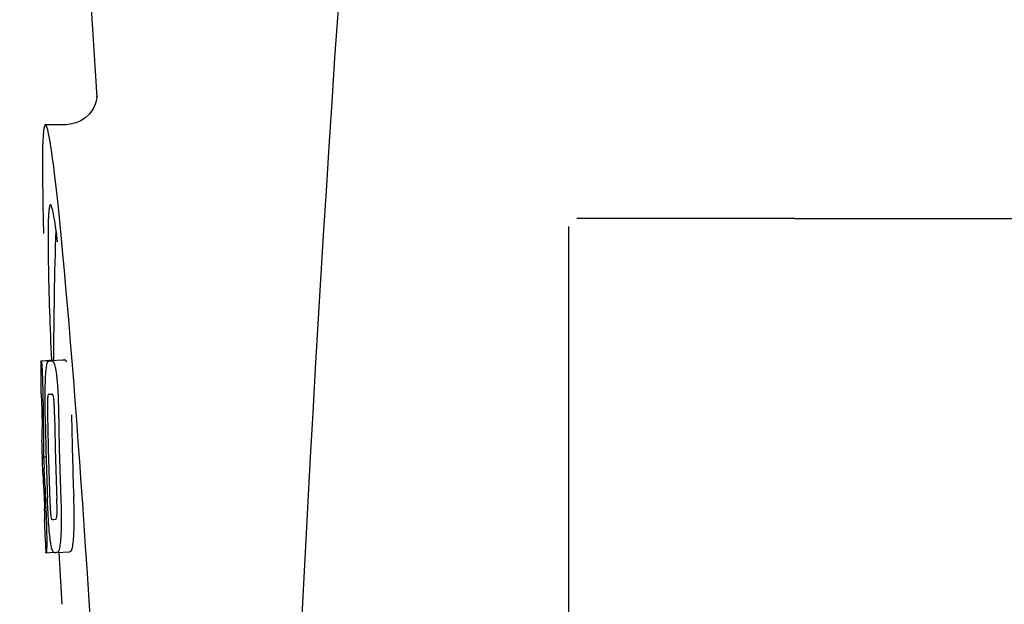
# Model space of a CAD drawing. Units: millimetres. Extents: x 9919 to 13829, y 677 to 6087.
# Drawn here: x 10927 to 10957, y 4694 to 4712 of the extents above; entities that cross this region are included whole.
import ezdxf

# ---------------------------------------------------------------- set-up
doc = ezdxf.new("R2010")
doc.units = ezdxf.units.MM

msp = doc.modelspace()

# ---------------------------------------------------------------- linework, layer by layer
for p, q in [((10926.83, 4747.468), (10929.224, 4709.713)), ((10929.224, 4709.711), (10929.224, 4709.711)), ((10928.265, 4708.868), (10927.626, 4708.868)), ((10928.25, 4708.868), (10928.25, 4708.868)), ((10943.835, 4683.218), (10943.835, 4705.718)), ((10950.835, 4705.968), (10944.085, 4705.968)), ((10950.835, 4705.968), (10963.189, 4705.968)), ((10927.488, 4701.558), (10927.88, 4701.583)), ((10927.518, 4701.563), (10927.88, 4701.586)), ((10927.746, 4701.558), (10927.748, 4701.558)), ((10928.147, 4701.583), (10927.809, 4701.562)), ((10928.148, 4701.583), (10928.147, 4701.583)), ((10927.733, 4700.525), (10927.733, 4700.525)), ((10927.525, 4699.102), (10927.526, 4699.105)), ((10927.568, 4698.582), (10927.647, 4698.587)), ((10927.597, 4696.652), (10927.606, 4696.652)), ((10927.932, 4696.654), (10927.933, 4696.654)), ((10927.639, 4695.619), (10927.637, 4695.649)), ((10927.969, 4695.624), (10928.369, 4695.65)), ((10928.366, 4695.65), (10928.369, 4695.65)), ((10927.654, 4695.617), (10927.88, 4695.631)), ((10927.654, 4695.617), (10927.654, 4695.617)), ((10927.969, 4695.624), (10927.967, 4695.624)), ((10928.123, 4694.204), (10928.136, 4694.023))]:
    msp.add_line(p, q)
for points in [[(10929.222, 4709.752), (10929.221, 4709.734), (10929.219, 4709.703), (10929.212, 4709.659), (10929.198, 4709.594), (10929.171, 4709.506), (10929.125, 4709.403), (10929.06, 4709.293), (10928.972, 4709.183)], [(10929.224, 4709.717), (10929.223, 4709.738), (10929.222, 4709.75), (10929.222, 4709.755), (10929.222, 4709.752)], [(10928.972, 4709.183), (10928.858, 4709.078), (10928.722, 4708.989), (10928.568, 4708.921), (10928.396, 4708.879), (10928.248, 4708.868)]]:
    msp.add_lwpolyline(points)
for centre, radius, start, end in [((11971.389, 4641.502), 1037.132, 172.968171, 177.833615), ((11041.239, 4701.629), 113.359, 177.99021, 180.02452), ((10903.76, 4702.239), 24.43, 7.0642, 8.019), ((11041.231, 4701.629), 113.751, 180.0373, 180.54879), ((10926.914, 4724.284), 22.742, 272.1027, 272.2557), ((10927.31, 4724.373), 22.805, 272.1058, 272.2587), ((10926.884, 4724.195), 23.685, 272.0539, 272.2808), ((11041.341, 4701.629), 113.797, 180.68304, 181.09432), ((11041.301, 4701.629), 113.795, 180.73284, 181.08597), ((11041.389, 4701.629), 113.783, 180.90284, 182.16952), ((11041.429, 4701.629), 113.75, 180.87712, 182.19401), ((11041.516, 4701.629), 113.62, 180.87395, 182.1882), ((11041.555, 4701.629), 113.534, 180.89268, 182.1663), ((11041.555, 4701.629), 113.133, 180.88296, 182.1611), ((11041.228, 4701.632), 113.747, 181.27344, 181.79274), ((10895.299, 4696.614), 32.331, 1.969, 2.8461), ((11041.301, 4701.629), 113.795, 182.02029, 182.33162), ((11041.341, 4701.629), 113.797, 181.96635, 182.3856), ((11041.231, 4701.629), 113.751, 182.50966, 183.01387), ((10927.056, 4718.548), 21.912, 272.0434, 272.2928), ((10927.034, 4719.371), 23.765, 272.1008, 272.2486), ((11041.23, 4701.629), 113.35, 183.03455, 183.7559)]:
    msp.add_arc(centre, radius, start, end)
msp.add_ellipse((10928.541, 4694.468), major_axis=(-0.916, 14.4), ratio=0.028922, start_param=2.442336, end_param=6.979847)
for points, knots in [([(10927.783, 4706.394), (10927.766, 4706.393), (10927.748, 4706.312), (10927.731, 4706.199), (10927.717, 4705.973), (10927.713, 4705.806), (10927.711, 4705.706)], [0, 0, 0, 0, 0.074367, 0.263402, 0.572696, 1, 1, 1, 1]), ([(10927.952, 4705.647), (10927.936, 4705.756), (10927.908, 4705.939), (10927.864, 4706.186), (10927.83, 4706.307), (10927.802, 4706.395), (10927.783, 4706.394)], [0, 0, 0, 0, 0.427436, 0.736661, 0.926196, 1, 1, 1, 1]), ([(10927.711, 4705.706), (10927.71, 4705.676), (10927.708, 4705.544), (10927.708, 4705.412), (10927.708, 4705.311)], [0, 0, 0, 0, 0.229715, 1, 1, 1, 1]), ([(10927.708, 4705.311), (10927.708, 4705.075), (10927.722, 4703.832), (10927.768, 4702.59), (10927.81, 4701.584)], [0, 0, 0, 0, 0.189461, 1, 1, 1, 1]), ([(10927.48, 4701.555), (10927.48, 4701.555), (10927.482, 4701.554), (10927.486, 4701.553), (10927.491, 4701.553), (10927.495, 4701.553)], [0, 0, 0, 0, 0.079598, 0.267255, 1, 1, 1, 1]), ([(10927.495, 4701.553), (10927.496, 4701.553), (10927.497, 4701.551), (10927.5, 4701.545), (10927.503, 4701.53), (10927.507, 4701.504), (10927.51, 4701.482), (10927.511, 4701.47)], [0, 0, 0, 0, 0.024478, 0.071287, 0.249509, 0.554644, 1, 1, 1, 1]), ([(10927.511, 4701.47), (10927.515, 4701.431), (10927.521, 4701.331), (10927.526, 4701.231), (10927.529, 4701.17)], [0, 0, 0, 0, 0.389979, 1, 1, 1, 1]), ([(10927.634, 4701.087), (10927.639, 4701.172), (10927.647, 4701.286), (10927.666, 4701.419), (10927.676, 4701.467), (10927.682, 4701.486)], [0, 0, 0, 0, 0.633772, 0.849524, 1, 1, 1, 1]), ([(10927.682, 4701.486), (10927.686, 4701.499), (10927.694, 4701.519), (10927.711, 4701.543), (10927.728, 4701.555), (10927.741, 4701.557), (10927.746, 4701.558)], [0, 0, 0, 0, 0.383996, 0.63737, 0.829389, 1, 1, 1, 1]), ([(10927.809, 4701.56), (10927.822, 4701.561), (10927.859, 4701.552), (10927.881, 4701.52), (10927.891, 4701.5)], [0, 0, 0, 0, 0.386213, 1, 1, 1, 1]), ([(10927.88, 4701.581), (10927.88, 4701.58), (10927.882, 4701.58), (10927.886, 4701.579), (10927.891, 4701.578), (10927.895, 4701.578)], [0, 0, 0, 0, 0.079661, 0.26731, 1, 1, 1, 1]), ([(10927.891, 4701.5), (10927.899, 4701.482), (10927.915, 4701.435), (10927.934, 4701.35), (10927.953, 4701.236), (10927.965, 4701.151), (10927.97, 4701.104)], [0, 0, 0, 0, 0.149007, 0.364637, 0.649142, 1, 1, 1, 1]), ([(10927.9, 4701.568), (10927.899, 4701.57), (10927.899, 4701.574), (10927.896, 4701.578), (10927.895, 4701.578)], [0, 0, 0, 0, 0.695967, 1, 1, 1, 1]), ([(10928.291, 4701.526), (10928.282, 4701.545), (10928.26, 4701.577), (10928.223, 4701.586), (10928.209, 4701.586)], [0, 0, 0, 0, 0.613494, 1, 1, 1, 1]), ([(10927.529, 4701.17), (10927.531, 4701.112), (10927.543, 4700.813), (10927.549, 4700.514), (10927.552, 4700.273)], [0, 0, 0, 0, 0.193727, 1, 1, 1, 1]), ([(10927.617, 4700.529), (10927.617, 4700.582), (10927.62, 4700.769), (10927.627, 4700.955), (10927.634, 4701.087)], [0, 0, 0, 0, 0.286967, 1, 1, 1, 1]), ([(10927.97, 4701.104), (10927.975, 4701.065), (10927.995, 4700.885), (10928.008, 4700.703), (10928.015, 4700.56)], [0, 0, 0, 0, 0.21382, 1, 1, 1, 1]), ([(10927.502, 4700.537), (10927.5, 4700.537), (10927.495, 4700.538), (10927.49, 4700.538), (10927.487, 4700.539), (10927.485, 4700.539), (10927.485, 4700.54)], [0, 0, 0, 0, 0.427528, 0.734278, 0.921896, 1, 1, 1, 1]), ([(10927.51, 4700.428), (10927.509, 4700.444), (10927.508, 4700.466), (10927.507, 4700.494), (10927.506, 4700.509), (10927.505, 4700.521), (10927.504, 4700.53), (10927.503, 4700.534), (10927.503, 4700.537), (10927.502, 4700.537)], [0, 0, 0, 0, 0.43936, 0.612683, 0.753528, 0.861956, 0.938213, 0.983469, 1, 1, 1, 1]), ([(10927.62, 4699.837), (10927.619, 4699.895), (10927.616, 4700.126), (10927.615, 4700.357), (10927.617, 4700.529)], [0, 0, 0, 0, 0.254498, 1, 1, 1, 1]), ([(10927.733, 4700.525), (10927.729, 4700.525), (10927.719, 4700.52), (10927.709, 4700.5), (10927.699, 4700.459), (10927.695, 4700.424), (10927.694, 4700.4)], [0, 0, 0, 0, 0.085482, 0.221394, 0.478211, 1, 1, 1, 1]), ([(10927.887, 4700.407), (10927.883, 4700.431), (10927.877, 4700.467), (10927.861, 4700.507), (10927.844, 4700.526), (10927.832, 4700.529), (10927.827, 4700.529)], [0, 0, 0, 0, 0.497703, 0.751244, 0.896104, 1, 1, 1, 1]), ([(10928.015, 4700.56), (10928.018, 4700.504), (10928.027, 4700.271), (10928.033, 4700.037), (10928.035, 4699.861)], [0, 0, 0, 0, 0.241773, 1, 1, 1, 1]), ([(10927.516, 4700.174), (10927.515, 4700.199), (10927.514, 4700.283), (10927.512, 4700.368), (10927.51, 4700.428)], [0, 0, 0, 0, 0.294386, 1, 1, 1, 1]), ([(10927.694, 4700.4), (10927.691, 4700.364), (10927.689, 4700.285), (10927.688, 4700.114), (10927.69, 4699.979), (10927.691, 4699.888)], [0, 0, 0, 0, 0.210213, 0.465389, 1, 1, 1, 1]), ([(10927.909, 4699.896), (10927.908, 4699.99), (10927.905, 4700.127), (10927.897, 4700.298), (10927.891, 4700.374), (10927.887, 4700.407)], [0, 0, 0, 0, 0.550291, 0.803618, 1, 1, 1, 1]), ([(10927.53, 4699.192), (10927.53, 4699.211), (10927.529, 4699.254), (10927.528, 4699.348), (10927.527, 4699.422), (10927.527, 4699.473)], [0, 0, 0, 0, 0.204008, 0.457028, 1, 1, 1, 1]), ([(10927.565, 4699.456), (10927.568, 4699.283), (10927.572, 4698.991), (10927.571, 4698.7), (10927.568, 4698.582)], [0, 0, 0, 0, 0.594293, 1, 1, 1, 1]), ([(10927.508, 4699.104), (10927.51, 4699.103), (10927.516, 4699.103), (10927.522, 4699.102), (10927.525, 4699.102)], [0, 0, 0, 0, 0.31362, 1, 1, 1, 1]), ([(10927.526, 4699.105), (10927.526, 4699.11), (10927.528, 4699.139), (10927.529, 4699.168), (10927.53, 4699.192)], [0, 0, 0, 0, 0.178872, 1, 1, 1, 1]), ([(10927.568, 4698.582), (10927.57, 4698.558), (10927.579, 4698.438), (10927.585, 4698.317), (10927.59, 4698.219)], [0, 0, 0, 0, 0.194537, 1, 1, 1, 1]), ([(10927.553, 4698.071), (10927.549, 4698.071), (10927.544, 4698.072), (10927.537, 4698.072), (10927.536, 4698.073)], [0, 0, 0, 0, 0.684285, 1, 1, 1, 1]), ([(10927.565, 4697.929), (10927.564, 4697.947), (10927.561, 4697.995), (10927.556, 4698.042), (10927.553, 4698.071)], [0, 0, 0, 0, 0.389576, 1, 1, 1, 1]), ([(10927.577, 4697.618), (10927.575, 4697.672), (10927.571, 4697.776), (10927.567, 4697.88), (10927.565, 4697.929)], [0, 0, 0, 0, 0.528046, 1, 1, 1, 1]), ([(10927.72, 4696.653), (10927.717, 4696.707), (10927.704, 4696.93), (10927.694, 4697.153), (10927.688, 4697.322)], [0, 0, 0, 0, 0.242943, 1, 1, 1, 1]), ([(10927.762, 4697.275), (10927.765, 4697.185), (10927.771, 4697.052), (10927.781, 4696.885), (10927.787, 4696.807), (10927.791, 4696.773)], [0, 0, 0, 0, 0.537456, 0.791328, 1, 1, 1, 1]), ([(10927.984, 4696.77), (10927.987, 4696.804), (10927.989, 4696.883), (10927.987, 4697.057), (10927.983, 4697.196), (10927.979, 4697.291)], [0, 0, 0, 0, 0.199776, 0.453028, 1, 1, 1, 1]), ([(10928.103, 4697.338), (10928.105, 4697.279), (10928.113, 4697.049), (10928.119, 4696.818), (10928.119, 4696.646)], [0, 0, 0, 0, 0.255071, 1, 1, 1, 1]), ([(10928.519, 4696.672), (10928.519, 4696.727), (10928.517, 4696.958), (10928.51, 4697.189), (10928.503, 4697.363)], [0, 0, 0, 0, 0.241819, 1, 1, 1, 1]), ([(10927.608, 4696.743), (10927.608, 4696.759), (10927.606, 4696.845), (10927.603, 4696.931), (10927.601, 4697)], [0, 0, 0, 0, 0.194225, 1, 1, 1, 1]), ([(10927.643, 4696.893), (10927.647, 4696.795), (10927.659, 4696.478), (10927.666, 4696.162), (10927.667, 4695.944)], [0, 0, 0, 0, 0.309877, 1, 1, 1, 1]), ([(10927.589, 4696.648), (10927.589, 4696.648), (10927.591, 4696.647), (10927.594, 4696.647), (10927.6, 4696.646), (10927.604, 4696.646), (10927.606, 4696.646)], [0, 0, 0, 0, 0.078873, 0.266975, 0.573485, 1, 1, 1, 1]), ([(10927.606, 4696.646), (10927.607, 4696.646), (10927.607, 4696.649), (10927.607, 4696.651), (10927.608, 4696.652)], [0, 0, 0, 0, 0.262139, 1, 1, 1, 1]), ([(10927.608, 4696.652), (10927.609, 4696.662), (10927.609, 4696.692), (10927.609, 4696.723), (10927.608, 4696.743)], [0, 0, 0, 0, 0.337329, 1, 1, 1, 1]), ([(10927.778, 4695.998), (10927.765, 4696.092), (10927.743, 4696.31), (10927.728, 4696.529), (10927.72, 4696.653)], [0, 0, 0, 0, 0.432368, 1, 1, 1, 1]), ([(10927.791, 4696.773), (10927.794, 4696.749), (10927.799, 4696.714), (10927.812, 4696.674), (10927.823, 4696.654), (10927.833, 4696.65), (10927.837, 4696.65)], [0, 0, 0, 0, 0.521889, 0.7798, 0.915476, 1, 1, 1, 1]), ([(10927.933, 4696.654), (10927.938, 4696.654), (10927.949, 4696.658), (10927.964, 4696.675), (10927.978, 4696.713), (10927.982, 4696.747), (10927.984, 4696.77)], [0, 0, 0, 0, 0.10686, 0.249642, 0.495082, 1, 1, 1, 1]), ([(10928.119, 4696.646), (10928.12, 4696.593), (10928.119, 4696.409), (10928.112, 4696.225), (10928.103, 4696.094)], [0, 0, 0, 0, 0.288348, 1, 1, 1, 1]), ([(10928.503, 4696.119), (10928.505, 4696.159), (10928.516, 4696.342), (10928.52, 4696.527), (10928.519, 4696.672)], [0, 0, 0, 0, 0.213125, 1, 1, 1, 1]), ([(10927.905, 4695.622), (10927.9, 4695.622), (10927.888, 4695.624), (10927.871, 4695.638), (10927.856, 4695.66), (10927.84, 4695.695), (10927.824, 4695.743), (10927.808, 4695.809), (10927.792, 4695.896), (10927.783, 4695.961), (10927.778, 4695.998)], [0, 0, 0, 0, 0.038837, 0.085919, 0.150053, 0.238786, 0.35948, 0.520255, 0.730439, 1, 1, 1, 1]), ([(10928.103, 4696.094), (10928.097, 4696.01), (10928.088, 4695.897), (10928.065, 4695.763), (10928.053, 4695.713), (10928.046, 4695.693)], [0, 0, 0, 0, 0.621881, 0.84085, 1, 1, 1, 1]), ([(10928.446, 4695.718), (10928.453, 4695.739), (10928.465, 4695.788), (10928.487, 4695.922), (10928.497, 4696.036), (10928.503, 4696.119)], [0, 0, 0, 0, 0.159172, 0.378147, 1, 1, 1, 1]), ([(10927.667, 4695.944), (10927.667, 4695.916), (10927.667, 4695.866), (10927.666, 4695.796), (10927.665, 4695.739), (10927.664, 4695.694), (10927.662, 4695.66), (10927.66, 4695.637), (10927.658, 4695.624), (10927.656, 4695.618), (10927.655, 4695.617), (10927.654, 4695.617)], [0, 0, 0, 0, 0.250814, 0.462925, 0.636549, 0.773028, 0.874563, 0.943902, 0.984159, 0.99461, 1, 1, 1, 1]), ([(10928.046, 4695.693), (10928.038, 4695.671), (10928.02, 4695.636), (10927.983, 4695.625), (10927.969, 4695.624)], [0, 0, 0, 0, 0.626295, 1, 1, 1, 1]), ([(10928.369, 4695.65), (10928.382, 4695.651), (10928.419, 4695.661), (10928.438, 4695.697), (10928.446, 4695.718)], [0, 0, 0, 0, 0.373993, 1, 1, 1, 1]), ([(10927.654, 4695.617), (10927.652, 4695.617), (10927.648, 4695.617), (10927.643, 4695.618), (10927.641, 4695.618), (10927.639, 4695.619), (10927.639, 4695.619)], [0, 0, 0, 0, 0.424812, 0.730511, 0.918895, 1, 1, 1, 1])]:
    msp.add_open_spline(points, degree=3, knots=knots)

doc.saveas('drawing.dxf')
